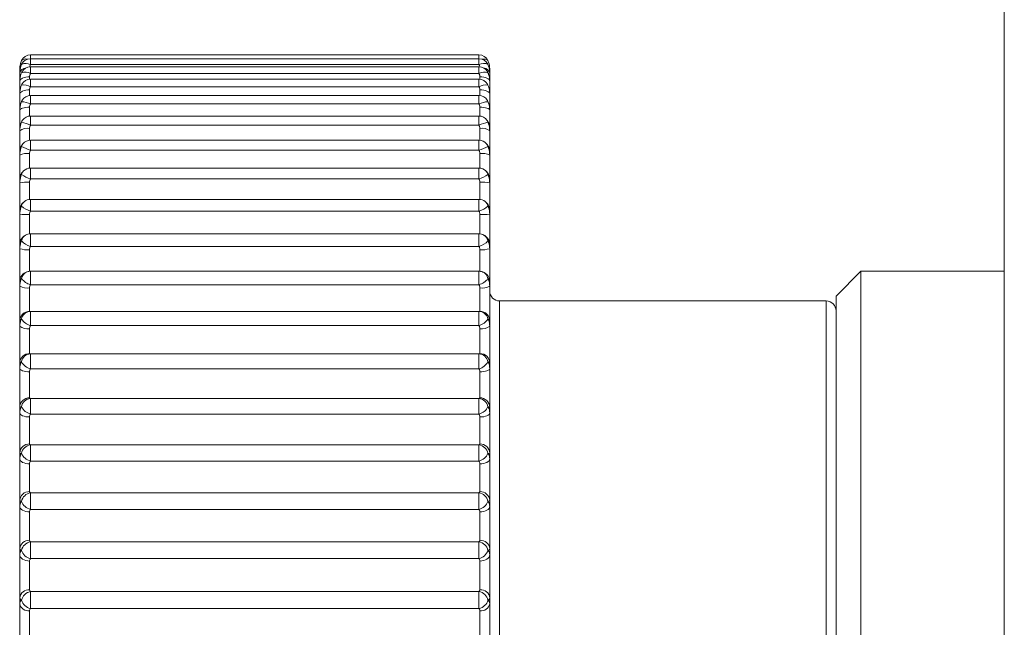
# Model space of a CAD drawing. Units: millimetres. Extents: x 73 to 7826, y 744 to 7899.
# Drawn here: x 3218 to 3238, y 3874 to 3886 of the extents above; entities that cross this region are included whole.
import ezdxf

# ---------------------------------------------------------------- set-up
doc = ezdxf.new("R2010")
doc.units = ezdxf.units.MM

msp = doc.modelspace()

# ---------------------------------------------------------------- linework, layer by layer
at = {"color": 7, "linetype": 'Continuous', "lineweight": 18}
for p, q in [((3238.393, 4369.416), (3238.393, 3845.565)), ((3227.775, 3885.591), (3218.711, 3885.591)), ((3227.775, 3885.513), (3218.711, 3885.513)), ((3218.493, 3885.306), (3218.493, 3885.31)), ((3218.493, 3885.237), (3218.493, 3885.306)), ((3218.493, 3885.223), (3218.493, 3885.237)), ((3218.529, 3885.395), (3218.532, 3885.401)), ((3218.529, 3885.23), (3218.535, 3885.242)), ((3227.775, 3885.393), (3218.711, 3885.393)), ((3227.775, 3885.348), (3218.711, 3885.348)), ((3227.957, 3885.23), (3227.951, 3885.242)), ((3227.954, 3885.401), (3227.957, 3885.395)), ((3227.993, 3885.31), (3227.993, 3885.306)), ((3227.993, 3885.306), (3227.993, 3885.237)), ((3227.993, 3885.237), (3227.993, 3885.223)), ((3218.493, 3885.078), (3218.493, 3885.223)), ((3218.493, 3885.054), (3218.493, 3885.079)), ((3218.493, 3884.837), (3218.493, 3885.054)), ((3227.775, 3885.213), (3218.711, 3885.213)), ((3227.775, 3885.099), (3218.711, 3885.099)), ((3227.993, 3885.223), (3227.993, 3885.074)), ((3227.993, 3885.079), (3227.993, 3885.054)), ((3227.993, 3885.054), (3227.993, 3884.837)), ((3218.493, 3884.802), (3218.493, 3884.837)), ((3218.529, 3884.979), (3218.538, 3885)), ((3227.775, 3884.947), (3218.711, 3884.947)), ((3227.948, 3885), (3227.957, 3884.979)), ((3227.993, 3884.837), (3227.993, 3884.802)), ((3218.493, 3884.512), (3218.493, 3884.802)), ((3227.775, 3884.767), (3218.711, 3884.767)), ((3227.993, 3884.802), (3227.993, 3884.512)), ((3218.493, 3884.468), (3218.493, 3884.512)), ((3218.493, 3884.108), (3218.493, 3884.468)), ((3227.775, 3884.598), (3218.711, 3884.598)), ((3227.993, 3884.512), (3227.993, 3884.468)), ((3227.993, 3884.468), (3227.993, 3884.109)), ((3227.775, 3884.355), (3218.711, 3884.355)), ((3218.493, 3884.054), (3218.493, 3884.108)), ((3218.493, 3883.626), (3218.493, 3884.054)), ((3227.775, 3884.169), (3218.711, 3884.169)), ((3227.993, 3884.108), (3227.993, 3884.054)), ((3227.993, 3884.054), (3227.993, 3883.626)), ((3227.775, 3883.866), (3218.711, 3883.866)), ((3227.775, 3883.663), (3218.711, 3883.663)), ((3218.493, 3883.564), (3218.493, 3883.626)), ((3218.493, 3883.071), (3218.493, 3883.564)), ((3227.993, 3883.626), (3227.993, 3883.564)), ((3227.993, 3883.564), (3227.993, 3883.07)), ((3227.775, 3883.303), (3218.711, 3883.303)), ((3218.493, 3883), (3218.493, 3883.071)), ((3227.775, 3883.082), (3218.711, 3883.082)), ((3227.993, 3883.071), (3227.993, 3883)), ((3218.493, 3882.447), (3218.493, 3883)), ((3227.993, 3883), (3227.993, 3882.447)), ((3227.775, 3882.67), (3218.711, 3882.67)), ((3218.493, 3882.368), (3218.493, 3882.447)), ((3227.993, 3882.447), (3227.993, 3882.368)), ((3218.493, 3881.758), (3218.493, 3882.368)), ((3227.775, 3882.433), (3218.711, 3882.433)), ((3227.993, 3882.368), (3227.993, 3881.759)), ((3227.775, 3881.973), (3218.711, 3881.973)), ((3218.493, 3881.672), (3218.493, 3881.758)), ((3218.493, 3881.01), (3218.493, 3881.672)), ((3227.775, 3881.719), (3218.711, 3881.719)), ((3227.993, 3881.758), (3227.993, 3881.672)), ((3227.993, 3881.672), (3227.993, 3881.01)), ((3227.775, 3881.216), (3218.711, 3881.216)), ((3235.493, 3881.215), (3234.993, 3880.715)), ((3238.393, 3881.215), (3235.493, 3881.215)), ((3235.493, 3881.215), (3235.493, 3866.244)), ((3218.493, 3880.917), (3218.493, 3881.01)), ((3218.493, 3880.208), (3218.493, 3880.917)), ((3218.693, 3880.879), (3218.693, 3880.406)), ((3227.775, 3880.945), (3218.711, 3880.945)), ((3227.793, 3880.406), (3227.793, 3880.879)), ((3227.993, 3881.01), (3227.993, 3880.917)), ((3227.993, 3880.917), (3227.993, 3880.208)), ((3234.993, 3866.715), (3234.993, 3880.715)), ((3234.793, 3880.615), (3228.193, 3880.615)), ((3227.775, 3880.405), (3218.711, 3880.405)), ((3218.493, 3880.109), (3218.493, 3880.208)), ((3218.493, 3879.357), (3218.493, 3880.109)), ((3227.775, 3880.118), (3218.711, 3880.118)), ((3227.993, 3880.208), (3227.993, 3880.109)), ((3227.993, 3880.109), (3227.993, 3879.357)), ((3218.693, 3880.054), (3218.693, 3879.553)), ((3227.793, 3879.553), (3227.793, 3880.054)), ((3218.711, 3879.244), (3218.711, 3879.545)), ((3218.711, 3879.545), (3227.775, 3879.545)), ((3227.775, 3879.545), (3227.775, 3879.244)), ((3218.493, 3879.253), (3218.493, 3879.357)), ((3227.993, 3879.357), (3227.993, 3879.253)), ((3218.493, 3878.465), (3218.493, 3879.253)), ((3218.693, 3879.182), (3218.693, 3878.657)), ((3227.775, 3879.244), (3218.711, 3879.244)), ((3227.793, 3878.657), (3227.793, 3879.182)), ((3227.993, 3879.253), (3227.993, 3878.465)), ((3218.493, 3878.356), (3218.493, 3878.465)), ((3218.711, 3878.328), (3218.711, 3878.643)), ((3218.711, 3878.643), (3227.775, 3878.643)), ((3227.775, 3878.643), (3227.775, 3878.328)), ((3227.993, 3878.465), (3227.993, 3878.356)), ((3218.493, 3877.538), (3218.493, 3878.356)), ((3218.693, 3878.27), (3218.693, 3877.724)), ((3227.775, 3878.328), (3218.711, 3878.328)), ((3227.793, 3877.724), (3227.793, 3878.27)), ((3227.993, 3878.356), (3227.993, 3877.538)), ((3218.711, 3877.379), (3218.711, 3877.705)), ((3218.711, 3877.705), (3227.775, 3877.705)), ((3227.775, 3877.705), (3227.775, 3877.379)), ((3218.493, 3877.425), (3218.493, 3877.538)), ((3227.993, 3877.538), (3227.993, 3877.425)), ((3218.493, 3876.582), (3218.493, 3877.425)), ((3218.693, 3877.323), (3218.693, 3876.761)), ((3227.775, 3877.379), (3218.711, 3877.379)), ((3227.793, 3876.761), (3227.793, 3877.323)), ((3227.993, 3877.425), (3227.993, 3876.582)), ((3218.711, 3876.402), (3218.711, 3876.736)), ((3218.711, 3876.736), (3227.775, 3876.736)), ((3227.775, 3876.736), (3227.775, 3876.402)), ((3218.493, 3876.467), (3218.493, 3876.582)), ((3227.993, 3876.582), (3227.993, 3876.467)), ((3218.493, 3875.605), (3218.493, 3876.467)), ((3218.693, 3876.351), (3218.693, 3875.776)), ((3227.775, 3876.402), (3218.711, 3876.402)), ((3227.793, 3875.776), (3227.793, 3876.351)), ((3227.993, 3876.467), (3227.993, 3875.605)), ((3218.711, 3875.406), (3218.711, 3875.746)), ((3218.711, 3875.746), (3227.775, 3875.746)), ((3227.775, 3875.746), (3227.775, 3875.406)), ((3218.493, 3875.488), (3218.493, 3875.605)), ((3218.493, 3874.615), (3218.493, 3875.488)), ((3227.993, 3875.605), (3227.993, 3875.488)), ((3227.993, 3875.488), (3227.993, 3874.615)), ((3218.693, 3875.358), (3218.693, 3874.776)), ((3227.775, 3875.406), (3218.711, 3875.406)), ((3227.793, 3874.776), (3227.793, 3875.358)), ((3218.711, 3874.74), (3227.775, 3874.74)), ((3218.711, 3874.397), (3218.711, 3874.74)), ((3227.775, 3874.74), (3227.775, 3874.397)), ((3218.493, 3874.496), (3218.493, 3874.615)), ((3218.493, 3873.617), (3218.493, 3874.496)), ((3227.993, 3874.615), (3227.993, 3874.496)), ((3227.993, 3874.496), (3227.993, 3873.617)), ((3218.693, 3874.353), (3218.693, 3873.767)), ((3227.775, 3874.397), (3218.711, 3874.397)), ((3227.793, 3873.767), (3227.793, 3874.353))]:
    msp.add_line(p, q, dxfattribs=at)
at = {"color": 8, "linetype": 'Continuous', "lineweight": 18}
for p, q in [((3218.711, 3885.513), (3218.711, 3885.591)), ((3218.711, 3885.393), (3218.711, 3885.513)), ((3227.775, 3885.591), (3227.775, 3885.513)), ((3227.775, 3885.393), (3227.775, 3885.513)), ((3218.711, 3885.213), (3218.711, 3885.348)), ((3227.775, 3885.213), (3227.775, 3885.348)), ((3218.693, 3885.15), (3218.693, 3885.098)), ((3218.711, 3884.947), (3218.711, 3885.099)), ((3227.775, 3885.099), (3227.775, 3884.947)), ((3227.793, 3885.098), (3227.793, 3885.15)), ((3218.693, 3884.882), (3218.693, 3884.767)), ((3227.793, 3884.767), (3227.793, 3884.882)), ((3218.711, 3884.598), (3218.711, 3884.767)), ((3227.775, 3884.767), (3227.775, 3884.598)), ((3218.693, 3884.532), (3218.693, 3884.355)), ((3227.793, 3884.355), (3227.793, 3884.532)), ((3218.711, 3884.169), (3218.711, 3884.355)), ((3227.775, 3884.355), (3227.775, 3884.169)), ((3218.693, 3884.102), (3218.693, 3883.865)), ((3227.793, 3883.865), (3227.793, 3884.102)), ((3218.711, 3883.663), (3218.711, 3883.866)), ((3227.775, 3883.866), (3227.775, 3883.663)), ((3218.693, 3883.594), (3218.693, 3883.302)), ((3227.793, 3883.302), (3227.793, 3883.594)), ((3218.711, 3883.082), (3218.711, 3883.303)), ((3227.775, 3883.303), (3227.775, 3883.082)), ((3218.693, 3883.014), (3218.693, 3882.669)), ((3227.793, 3882.669), (3227.793, 3883.014)), ((3218.711, 3882.433), (3218.711, 3882.67)), ((3227.775, 3882.67), (3227.775, 3882.433)), ((3218.693, 3882.365), (3218.693, 3881.972)), ((3227.793, 3881.972), (3227.793, 3882.365)), ((3218.711, 3881.719), (3218.711, 3881.973)), ((3227.775, 3881.973), (3227.775, 3881.719)), ((3218.693, 3881.651), (3218.693, 3881.215)), ((3227.793, 3881.215), (3227.793, 3881.651)), ((3218.711, 3880.945), (3218.711, 3881.216)), ((3227.775, 3881.216), (3227.775, 3880.945)), ((3228.193, 3880.615), (3228.193, 3872.006)), ((3234.793, 3872.006), (3234.793, 3880.615)), ((3218.711, 3880.118), (3218.711, 3880.405)), ((3227.775, 3880.405), (3227.775, 3880.118)), ((3227.792, 3880.405), (3227.793, 3880.406))]:
    msp.add_line(p, q, dxfattribs=at)
at = {"color": 8, "linetype": 'Continuous', "lineweight": 18, "flags": 128}
for points in [[(3227.957, 3885.474), (3227.948, 3885.486), (3227.933, 3885.496), (3227.915, 3885.503), (3227.892, 3885.506), (3227.866, 3885.506), (3227.837, 3885.503), (3227.837, 3885.503)], [(3227.937, 3884.273), (3227.948, 3884.255), (3227.957, 3884.23)]]:
    msp.add_lwpolyline(points, dxfattribs=at)
at = {"color": 7, "linetype": 'Continuous', "lineweight": 18, "flags": 128}
for points in [[(3218.693, 3885.15), (3218.654, 3885.148), (3218.616, 3885.143), (3218.582, 3885.134), (3218.552, 3885.122), (3218.527, 3885.108), (3218.508, 3885.091), (3218.497, 3885.073), (3218.493, 3885.054)], [(3227.993, 3885.054), (3227.989, 3885.073), (3227.978, 3885.091), (3227.959, 3885.108), (3227.934, 3885.122), (3227.904, 3885.134), (3227.87, 3885.143), (3227.832, 3885.148), (3227.793, 3885.15)], [(3218.693, 3884.882), (3218.654, 3884.881), (3218.616, 3884.876), (3218.582, 3884.869), (3218.552, 3884.859), (3218.527, 3884.847), (3218.508, 3884.833), (3218.497, 3884.818), (3218.493, 3884.802)], [(3227.993, 3884.802), (3227.989, 3884.818), (3227.978, 3884.833), (3227.959, 3884.847), (3227.934, 3884.859), (3227.904, 3884.869), (3227.87, 3884.876), (3227.832, 3884.881), (3227.793, 3884.882)], [(3218.529, 3884.645), (3218.539, 3884.668), (3218.543, 3884.676)], [(3227.943, 3884.676), (3227.948, 3884.668), (3227.957, 3884.645)], [(3218.693, 3884.532), (3218.654, 3884.531), (3218.616, 3884.527), (3218.582, 3884.521), (3218.552, 3884.513), (3218.527, 3884.504), (3218.508, 3884.493), (3218.497, 3884.481), (3218.493, 3884.468)], [(3227.993, 3884.468), (3227.989, 3884.481), (3227.978, 3884.493), (3227.959, 3884.504), (3227.934, 3884.513), (3227.904, 3884.521), (3227.87, 3884.527), (3227.832, 3884.531), (3227.793, 3884.532)], [(3218.529, 3884.23), (3218.539, 3884.255), (3218.549, 3884.273)], [(3218.693, 3879.182), (3218.654, 3879.184), (3218.616, 3879.188), (3218.582, 3879.194), (3218.552, 3879.203), (3218.527, 3879.214), (3218.508, 3879.226), (3218.497, 3879.239), (3218.493, 3879.253)], [(3227.993, 3879.253), (3227.989, 3879.239), (3227.978, 3879.226), (3227.959, 3879.214), (3227.934, 3879.203), (3227.904, 3879.194), (3227.87, 3879.188), (3227.832, 3879.184), (3227.793, 3879.182)], [(3218.693, 3878.27), (3218.654, 3878.271), (3218.616, 3878.276), (3218.582, 3878.284), (3218.552, 3878.295), (3218.527, 3878.308), (3218.508, 3878.323), (3218.497, 3878.34), (3218.493, 3878.356)], [(3227.993, 3878.356), (3227.989, 3878.34), (3227.978, 3878.323), (3227.959, 3878.308), (3227.934, 3878.295), (3227.904, 3878.284), (3227.87, 3878.276), (3227.832, 3878.271), (3227.793, 3878.27)], [(3218.693, 3877.323), (3218.654, 3877.325), (3218.616, 3877.331), (3218.582, 3877.341), (3218.552, 3877.353), (3218.527, 3877.369), (3218.508, 3877.386), (3218.497, 3877.405), (3218.493, 3877.425)], [(3227.993, 3877.425), (3227.989, 3877.405), (3227.978, 3877.386), (3227.959, 3877.369), (3227.934, 3877.353), (3227.904, 3877.341), (3227.87, 3877.331), (3227.832, 3877.325), (3227.793, 3877.323)], [(3218.693, 3876.351), (3218.654, 3876.353), (3218.616, 3876.359), (3218.582, 3876.37), (3218.552, 3876.385), (3218.527, 3876.402), (3218.508, 3876.422), (3218.497, 3876.444), (3218.493, 3876.467)], [(3227.993, 3876.467), (3227.989, 3876.444), (3227.978, 3876.422), (3227.959, 3876.402), (3227.934, 3876.385), (3227.904, 3876.37), (3227.87, 3876.359), (3227.832, 3876.353), (3227.793, 3876.351)], [(3218.693, 3875.358), (3218.654, 3875.361), (3218.616, 3875.368), (3218.582, 3875.38), (3218.552, 3875.396), (3218.527, 3875.416), (3218.508, 3875.438), (3218.497, 3875.463), (3218.493, 3875.488)], [(3227.993, 3875.488), (3227.989, 3875.463), (3227.978, 3875.438), (3227.959, 3875.416), (3227.934, 3875.396), (3227.904, 3875.38), (3227.87, 3875.368), (3227.832, 3875.361), (3227.793, 3875.358)]]:
    msp.add_lwpolyline(points, dxfattribs=at)
at = {"color": 8, "linetype": 'Continuous', "lineweight": 18}
for centre, radius, start, end in [((3218.611, 3885.397), 0.112, 70.124, 136.693), ((3218.583, 3885.303), 0.0902, 141.7381, 178.4036), ((3218.624, 3885.19), 0.135, 93.0322, 165.8877), ((3227.862, 3885.19), 0.135, 14.1234, 86.9568), ((3227.903, 3885.303), 0.09, 1.5363, 40.1138), ((3218.665, 3883.705), 0.139, 139.9218, 166.9481), ((3227.82, 3883.705), 0.14, 13.1216, 39.9615), ((3218.678, 3883.137), 0.153, 134.8819, 167.6631), ((3227.808, 3883.137), 0.153, 12.3369, 45.1181), ((3218.69, 3882.499), 0.164, 128.3882, 168.3189), ((3227.796, 3882.499), 0.164, 11.6811, 51.6118), ((3218.699, 3881.797), 0.173, 120.2073, 168.9426), ((3227.786, 3881.797), 0.174, 11.1484, 59.7018), ((3218.693, 3881.01), 0.2, 105.5966, 179.9967), ((3218.707, 3881.034), 0.181, 110.4259, 169.3993), ((3227.779, 3881.034), 0.181, 10.6007, 69.5741), ((3227.793, 3881.01), 0.2, 359.9968, 72.8858), ((3218.713, 3880.219), 0.186, 98.938, 170.0704), ((3227.773, 3880.219), 0.186, 9.9263, 81.0543)]:
    msp.add_arc(centre, radius, start, end, dxfattribs=at)
at = {"color": 7, "linetype": 'Continuous', "lineweight": 18}
for centre, radius, start, end in [((3218.711, 3885.391), 0.2, 90, 154.9574), ((3218.711, 3885.313), 0.2, 90, 153.6008), ((3227.775, 3885.391), 0.2, 25.0426, 90), ((3227.775, 3885.313), 0.2, 26.3992, 90), ((3218.618, 3885.239), 0.18, 58.9258, 119.7224), ((3218.602, 3885.023), 0.219, 60.0062, 109.285), ((3218.711, 3885.148), 0.2, 90, 151.9128), ((3227.868, 3885.239), 0.18, 60.2806, 121.0712), ((3227.775, 3885.148), 0.2, 28.0872, 90), ((3227.884, 3885.023), 0.219, 70.7193, 119.9894), ((3218.711, 3884.899), 0.2, 90, 149.8158), ((3227.775, 3884.899), 0.2, 30.1842, 90), ((3218.572, 3884.687), 0.295, 61.8088, 98.3392), ((3227.914, 3884.687), 0.295, 81.6666, 118.1855), ((3218.506, 3884.174), 0.471, 64.2221, 87.2067), ((3218.711, 3884.567), 0.2, 90, 147.2043), ((3227.775, 3884.567), 0.2, 32.7957, 90), ((3227.98, 3884.174), 0.471, 92.8003, 115.7708), ((3218.711, 3884.155), 0.2, 90, 143.9359), ((3227.775, 3884.155), 0.2, 36.0641, 90), ((3218.646, 3883.856), 0.25, 79.1458, 127.6092), ((3218.268, 3883.14), 1.121, 66.7136, 76.5235), ((3228.219, 3883.138), 1.123, 103.4844, 113.2784), ((3227.84, 3883.856), 0.251, 52.399, 100.846), ((3218.711, 3883.666), 0.2, 90, 139.8201), ((3227.775, 3883.666), 0.2, 40.1799, 90), ((3220.465, 3888.22), 4.883, 246.6522, 248.9572), ((3226.035, 3888.186), 4.847, 291.0341, 293.3564), ((3218.644, 3883.246), 0.352, 82.0161, 115.4018), ((3227.842, 3883.246), 0.352, 64.6043, 97.9778), ((3218.711, 3883.103), 0.2, 90, 134.6091), ((3227.775, 3883.103), 0.2, 45.3909, 90), ((3219.008, 3883.932), 0.9, 237.9037, 250.7752), ((3227.479, 3883.931), 0.899, 289.2161, 302.1049), ((3218.643, 3882.268), 0.748, 86.1669, 101.5735), ((3227.843, 3882.268), 0.748, 78.4295, 93.8301), ((3218.711, 3882.47), 0.2, 90, 128.0043), ((3227.775, 3882.47), 0.2, 51.9957, 90), ((3218.877, 3882.95), 0.543, 230.2121, 252.2334), ((3227.609, 3882.95), 0.543, 287.7581, 309.7964), ((3218.644, 3885.158), 2.793, 266.9065, 271.0106), ((3227.842, 3885.159), 2.794, 268.9902, 273.0927), ((3218.711, 3881.773), 0.2, 90, 119.7084), ((3227.775, 3881.773), 0.2, 60.2916, 90), ((3218.644, 3882.149), 0.5, 252.4582, 275.6661), ((3218.83, 3882.117), 0.416, 223.5932, 253.3239), ((3227.656, 3882.117), 0.416, 286.6678, 316.4151), ((3227.842, 3882.149), 0.5, 264.3384, 287.5374), ((3218.808, 3881.285), 0.354, 217.9542, 254.0784), ((3218.711, 3881.016), 0.2, 90, 109.5721), ((3227.775, 3881.016), 0.2, 70.4279, 90), ((3227.678, 3881.285), 0.354, 285.9136, 322.0538), ((3218.645, 3881.172), 0.296, 239.1916, 279.3764), ((3227.841, 3881.172), 0.296, 260.6308, 300.8013), ((3228.193, 3880.815), 0.2, 180, 270), ((3234.793, 3880.415), 0.2, 360, 90), ((3218.692, 3880.207), 0.199, 89.8026, 179.8119), ((3218.711, 3880.205), 0.2, 90, 97.8491), ((3227.775, 3880.205), 0.2, 82.1509, 90), ((3227.794, 3880.207), 0.199, 0.1966, 90.1889), ((3218.647, 3880.278), 0.229, 227.8025, 281.6916), ((3218.795, 3880.424), 0.317, 213.1074, 254.6728), ((3227.691, 3880.424), 0.317, 285.3197, 326.9001), ((3227.839, 3880.278), 0.229, 258.3172, 312.1887), ((3218.691, 3879.355), 0.198, 89.4088, 179.4095), ((3218.719, 3879.353), 0.193, 92.3947, 170.2094), ((3227.767, 3879.353), 0.193, 9.7867, 87.6092), ((3227.795, 3879.355), 0.198, 0.5989, 90.5827), ((3218.787, 3879.529), 0.295, 209.0494, 255.0695), ((3227.699, 3879.529), 0.295, 284.9233, 330.9578), ((3218.689, 3878.461), 0.196, 88.8241, 178.7615), ((3218.727, 3878.443), 0.201, 94.4663, 169.9352), ((3218.781, 3878.599), 0.279, 205.5744, 255.4807), ((3227.759, 3878.443), 0.201, 10.0607, 85.5379), ((3227.705, 3878.599), 0.279, 284.5125, 334.4324), ((3227.797, 3878.461), 0.196, 1.247, 91.1673), ((3218.686, 3877.531), 0.193, 87.9874, 177.8836), ((3218.734, 3877.497), 0.208, 96.3378, 169.4092), ((3227.752, 3877.497), 0.208, 10.5864, 83.6666), ((3227.8, 3877.531), 0.193, 2.125, 92.004), ((3218.776, 3877.638), 0.268, 202.5908, 255.9166), ((3227.71, 3877.638), 0.267, 284.0769, 337.4157), ((3218.683, 3876.571), 0.19, 86.9994, 176.6923), ((3218.741, 3876.522), 0.216, 97.9692, 168.6787), ((3227.745, 3876.522), 0.216, 11.3166, 82.0354), ((3227.803, 3876.571), 0.19, 3.3164, 92.9919), ((3218.772, 3876.653), 0.258, 200.0525, 256.4176), ((3227.714, 3876.653), 0.258, 283.5762, 339.9537), ((3218.679, 3875.59), 0.187, 85.8524, 175.1502), ((3218.747, 3875.525), 0.223, 99.3714, 167.732), ((3227.739, 3875.525), 0.223, 12.2631, 80.6335), ((3227.807, 3875.59), 0.187, 4.8587, 94.1387), ((3218.767, 3875.65), 0.25, 197.8856, 257.0162), ((3227.719, 3875.65), 0.25, 282.9779, 342.1203), ((3218.676, 3874.593), 0.184, 84.5289, 173.2184), ((3218.753, 3874.514), 0.23, 100.5703, 166.5527), ((3227.733, 3874.514), 0.23, 13.4422, 79.4348), ((3227.811, 3874.593), 0.184, 6.7906, 95.4621), ((3218.668, 3874.53), 0.179, 191.1584, 277.9199), ((3218.763, 3874.634), 0.243, 196.0028, 257.768), ((3227.724, 3874.634), 0.243, 282.2264, 344.0028), ((3227.818, 3874.53), 0.179, 262.0894, 348.8323)]:
    msp.add_arc(centre, radius, start, end, dxfattribs=at)
for points, knots in [([(3218.493, 3885.306), (3218.497, 3885.353), (3218.502, 3885.41), (3218.525, 3885.464), (3218.529, 3885.474)], [0, 0, 0, 0, 0.816203, 1, 1, 1, 1]), ([(3218.529, 3885.474), (3218.524, 3885.463), (3218.504, 3885.415), (3218.494, 3885.358), (3218.493, 3885.315), (3218.493, 3885.31)], [0, 0, 0, 0, 0.217365, 0.906308, 1, 1, 1, 1]), ([(3227.957, 3885.474), (3227.961, 3885.464), (3227.984, 3885.41), (3227.989, 3885.353), (3227.993, 3885.306)], [0, 0, 0, 0, 0.183846, 1, 1, 1, 1]), ([(3227.993, 3885.31), (3227.989, 3885.356), (3227.984, 3885.412), (3227.961, 3885.464), (3227.957, 3885.474)], [0, 0, 0, 0, 0.816235, 1, 1, 1, 1]), ([(3218.493, 3885.223), (3218.497, 3885.271), (3218.502, 3885.33), (3218.525, 3885.385), (3218.529, 3885.395)], [0, 0, 0, 0, 0.816449, 1, 1, 1, 1]), ([(3218.529, 3885.395), (3218.524, 3885.384), (3218.504, 3885.338), (3218.494, 3885.283), (3218.493, 3885.242), (3218.493, 3885.237)], [0, 0, 0, 0, 0.217592, 0.906232, 1, 1, 1, 1]), ([(3227.957, 3885.395), (3227.961, 3885.385), (3227.984, 3885.33), (3227.989, 3885.271), (3227.993, 3885.223)], [0, 0, 0, 0, 0.1836, 1, 1, 1, 1]), ([(3227.993, 3885.237), (3227.989, 3885.281), (3227.984, 3885.335), (3227.961, 3885.386), (3227.957, 3885.395)], [0, 0, 0, 0, 0.816354, 1, 1, 1, 1]), ([(3218.493, 3885.054), (3218.497, 3885.104), (3218.502, 3885.164), (3218.525, 3885.219), (3218.529, 3885.23)], [0, 0, 0, 0, 0.816174, 1, 1, 1, 1]), ([(3218.529, 3885.23), (3218.525, 3885.221), (3218.502, 3885.172), (3218.497, 3885.121), (3218.493, 3885.079)], [0, 0, 0, 0, 0.183816, 1, 1, 1, 1]), ([(3218.711, 3885.213), (3218.709, 3885.209), (3218.7, 3885.193), (3218.694, 3885.172), (3218.693, 3885.154), (3218.693, 3885.15)], [0, 0, 0, 0, 0.183145, 0.790549, 1, 1, 1, 1]), ([(3227.793, 3885.15), (3227.793, 3885.152), (3227.793, 3885.168), (3227.788, 3885.19), (3227.777, 3885.208), (3227.775, 3885.213)], [0, 0, 0, 0, 0.095811, 0.782386, 1, 1, 1, 1]), ([(3227.957, 3885.23), (3227.962, 3885.217), (3227.982, 3885.167), (3227.992, 3885.106), (3227.993, 3885.06), (3227.993, 3885.054)], [0, 0, 0, 0, 0.2176851, 0.9063319, 1, 1, 1, 1]), ([(3227.993, 3885.079), (3227.989, 3885.121), (3227.984, 3885.172), (3227.961, 3885.221), (3227.957, 3885.23)], [0, 0, 0, 0, 0.8161349, 1, 1, 1, 1]), ([(3218.493, 3884.802), (3218.497, 3884.852), (3218.502, 3884.913), (3218.525, 3884.969), (3218.529, 3884.979)], [0, 0, 0, 0, 0.816183, 1, 1, 1, 1]), ([(3218.529, 3884.979), (3218.524, 3884.969), (3218.504, 3884.927), (3218.494, 3884.878), (3218.493, 3884.841), (3218.493, 3884.837)], [0, 0, 0, 0, 0.217454, 0.906303, 1, 1, 1, 1]), ([(3218.711, 3884.947), (3218.709, 3884.943), (3218.7, 3884.927), (3218.694, 3884.905), (3218.693, 3884.887), (3218.693, 3884.882)], [0, 0, 0, 0, 0.183289, 0.790551, 1, 1, 1, 1]), ([(3227.793, 3884.882), (3227.792, 3884.896), (3227.79, 3884.914), (3227.782, 3884.935), (3227.777, 3884.943), (3227.775, 3884.947)], [0, 0, 0, 0, 0.606854, 0.816587, 1, 1, 1, 1]), ([(3227.957, 3884.979), (3227.961, 3884.969), (3227.984, 3884.913), (3227.989, 3884.852), (3227.993, 3884.802)], [0, 0, 0, 0, 0.183866, 1, 1, 1, 1]), ([(3227.993, 3884.837), (3227.989, 3884.876), (3227.984, 3884.924), (3227.961, 3884.97), (3227.957, 3884.979)], [0, 0, 0, 0, 0.81604, 1, 1, 1, 1]), ([(3218.493, 3884.468), (3218.497, 3884.518), (3218.502, 3884.579), (3218.525, 3884.635), (3218.529, 3884.645)], [0, 0, 0, 0, 0.816294, 1, 1, 1, 1]), ([(3218.529, 3884.645), (3218.524, 3884.635), (3218.504, 3884.596), (3218.494, 3884.55), (3218.493, 3884.516), (3218.493, 3884.512)], [0, 0, 0, 0, 0.217591, 0.906216, 1, 1, 1, 1]), ([(3227.957, 3884.645), (3227.961, 3884.635), (3227.984, 3884.579), (3227.989, 3884.518), (3227.993, 3884.468)], [0, 0, 0, 0, 0.183755, 1, 1, 1, 1]), ([(3227.993, 3884.512), (3227.989, 3884.548), (3227.984, 3884.593), (3227.961, 3884.637), (3227.957, 3884.645)], [0, 0, 0, 0, 0.8161747, 1, 1, 1, 1]), ([(3218.711, 3884.598), (3218.709, 3884.595), (3218.7, 3884.578), (3218.694, 3884.555), (3218.693, 3884.537), (3218.693, 3884.532)], [0, 0, 0, 0, 0.183584, 0.790159, 1, 1, 1, 1]), ([(3227.793, 3884.532), (3227.792, 3884.546), (3227.79, 3884.565), (3227.782, 3884.587), (3227.777, 3884.595), (3227.775, 3884.598)], [0, 0, 0, 0, 0.606544, 0.816291, 1, 1, 1, 1]), ([(3218.549, 3884.273), (3218.529, 3884.24), (3218.496, 3884.189), (3218.497, 3884.129), (3218.498, 3884.108)], [0, 0, 0, 0, 0.647224, 1, 1, 1, 1]), ([(3227.99, 3884.108), (3227.989, 3884.127), (3227.989, 3884.178), (3227.968, 3884.236), (3227.939, 3884.266), (3227.933, 3884.272)], [0, 0, 0, 0, 0.31755, 0.864274, 1, 1, 1, 1]), ([(3218.493, 3884.054), (3218.497, 3884.104), (3218.502, 3884.164), (3218.525, 3884.22), (3218.529, 3884.23)], [0, 0, 0, 0, 0.816451, 1, 1, 1, 1]), ([(3218.529, 3884.23), (3218.524, 3884.221), (3218.504, 3884.184), (3218.494, 3884.142), (3218.493, 3884.111), (3218.493, 3884.108)], [0, 0, 0, 0, 0.217409, 0.906229, 1, 1, 1, 1]), ([(3218.711, 3884.169), (3218.709, 3884.165), (3218.7, 3884.149), (3218.694, 3884.126), (3218.693, 3884.107), (3218.693, 3884.102)], [0, 0, 0, 0, 0.18341, 0.789971, 1, 1, 1, 1]), ([(3227.793, 3884.102), (3227.792, 3884.116), (3227.79, 3884.135), (3227.782, 3884.157), (3227.777, 3884.165), (3227.775, 3884.169)], [0, 0, 0, 0, 0.606202, 0.816461, 1, 1, 1, 1]), ([(3227.957, 3884.23), (3227.961, 3884.22), (3227.984, 3884.164), (3227.989, 3884.104), (3227.993, 3884.054)], [0, 0, 0, 0, 0.183598, 1, 1, 1, 1]), ([(3227.993, 3884.108), (3227.989, 3884.141), (3227.984, 3884.182), (3227.961, 3884.222), (3227.957, 3884.23)], [0, 0, 0, 0, 0.816275, 1, 1, 1, 1]), ([(3218.493, 3883.564), (3218.497, 3883.613), (3218.502, 3883.673), (3218.525, 3883.727), (3218.529, 3883.737)], [0, 0, 0, 0, 0.81605, 1, 1, 1, 1]), ([(3218.529, 3883.737), (3218.524, 3883.729), (3218.504, 3883.695), (3218.494, 3883.657), (3218.493, 3883.629), (3218.493, 3883.626)], [0, 0, 0, 0, 0.217513, 0.906367, 1, 1, 1, 1]), ([(3218.558, 3883.795), (3218.538, 3883.767), (3218.502, 3883.717), (3218.497, 3883.654), (3218.494, 3883.626)], [0, 0, 0, 0, 0.563308, 1, 1, 1, 1]), ([(3218.711, 3883.663), (3218.709, 3883.659), (3218.7, 3883.642), (3218.694, 3883.619), (3218.693, 3883.599), (3218.693, 3883.594)], [0, 0, 0, 0, 0.183645, 0.789823, 1, 1, 1, 1]), ([(3227.793, 3883.594), (3227.792, 3883.609), (3227.79, 3883.628), (3227.782, 3883.651), (3227.777, 3883.659), (3227.775, 3883.663)], [0, 0, 0, 0, 0.606331, 0.816227, 1, 1, 1, 1]), ([(3227.988, 3883.626), (3227.988, 3883.647), (3227.988, 3883.696), (3227.962, 3883.754), (3227.934, 3883.783), (3227.925, 3883.793)], [0, 0, 0, 0, 0.33718, 0.768666, 1, 1, 1, 1]), ([(3227.957, 3883.737), (3227.961, 3883.727), (3227.984, 3883.673), (3227.989, 3883.613), (3227.993, 3883.564)], [0, 0, 0, 0, 0.183999, 1, 1, 1, 1]), ([(3227.993, 3883.626), (3227.989, 3883.656), (3227.984, 3883.693), (3227.961, 3883.73), (3227.957, 3883.737)], [0, 0, 0, 0, 0.816206, 1, 1, 1, 1]), ([(3218.57, 3883.245), (3218.553, 3883.224), (3218.519, 3883.185), (3218.493, 3883.121), (3218.496, 3883.083), (3218.497, 3883.072)], [0, 0, 0, 0, 0.444492, 0.841945, 1, 1, 1, 1]), ([(3227.988, 3883.074), (3227.989, 3883.087), (3227.992, 3883.124), (3227.967, 3883.178), (3227.942, 3883.222), (3227.918, 3883.24), (3227.913, 3883.244)], [0, 0, 0, 0, 0.201152, 0.5270446, 0.8988721, 1, 1, 1, 1]), ([(3218.493, 3883), (3218.497, 3883.049), (3218.502, 3883.107), (3218.525, 3883.16), (3218.529, 3883.17)], [0, 0, 0, 0, 0.8163026, 1, 1, 1, 1]), ([(3218.529, 3883.17), (3218.524, 3883.162), (3218.504, 3883.132), (3218.494, 3883.098), (3218.493, 3883.074), (3218.493, 3883.071)], [0, 0, 0, 0, 0.217439, 0.906255, 1, 1, 1, 1]), ([(3218.711, 3883.082), (3218.709, 3883.078), (3218.7, 3883.062), (3218.694, 3883.038), (3218.693, 3883.019), (3218.693, 3883.014)], [0, 0, 0, 0, 0.182788, 0.789739, 1, 1, 1, 1]), ([(3227.793, 3883.014), (3227.792, 3883.029), (3227.79, 3883.048), (3227.782, 3883.07), (3227.777, 3883.078), (3227.775, 3883.082)], [0, 0, 0, 0, 0.606906, 0.817083, 1, 1, 1, 1]), ([(3227.957, 3883.17), (3227.961, 3883.16), (3227.984, 3883.107), (3227.989, 3883.049), (3227.993, 3883)], [0, 0, 0, 0, 0.183746, 1, 1, 1, 1]), ([(3227.993, 3883.071), (3227.989, 3883.098), (3227.984, 3883.13), (3227.961, 3883.164), (3227.957, 3883.17)], [0, 0, 0, 0, 0.816216, 1, 1, 1, 1]), ([(3218.493, 3882.368), (3218.497, 3882.415), (3218.502, 3882.472), (3218.525, 3882.523), (3218.529, 3882.533)], [0, 0, 0, 0, 0.816417, 1, 1, 1, 1]), ([(3218.529, 3882.533), (3218.524, 3882.526), (3218.504, 3882.5), (3218.494, 3882.47), (3218.493, 3882.45), (3218.493, 3882.447)], [0, 0, 0, 0, 0.217484, 0.906164, 1, 1, 1, 1]), ([(3218.588, 3882.627), (3218.568, 3882.61), (3218.533, 3882.579), (3218.498, 3882.512), (3218.496, 3882.468), (3218.494, 3882.447)], [0, 0, 0, 0, 0.413855, 0.731283, 1, 1, 1, 1]), ([(3227.992, 3882.448), (3227.993, 3882.449), (3227.996, 3882.47), (3227.985, 3882.51), (3227.963, 3882.56), (3227.932, 3882.599), (3227.908, 3882.618), (3227.897, 3882.627)], [0, 0, 0, 0, 0.016092, 0.278558, 0.520432, 0.776515, 1, 1, 1, 1]), ([(3227.957, 3882.533), (3227.961, 3882.523), (3227.984, 3882.472), (3227.989, 3882.415), (3227.993, 3882.368)], [0, 0, 0, 0, 0.183632, 1, 1, 1, 1]), ([(3227.993, 3882.447), (3227.989, 3882.47), (3227.984, 3882.498), (3227.961, 3882.527), (3227.957, 3882.533)], [0, 0, 0, 0, 0.816191, 1, 1, 1, 1]), ([(3218.495, 3882.334), (3218.494, 3882.33), (3218.492, 3882.323), (3218.494, 3882.316), (3218.495, 3882.312)], [0, 0, 0, 0, 0.499031, 1, 1, 1, 1]), ([(3218.711, 3882.433), (3218.709, 3882.429), (3218.7, 3882.413), (3218.694, 3882.389), (3218.693, 3882.37), (3218.693, 3882.365)], [0, 0, 0, 0, 0.18294, 0.78984, 1, 1, 1, 1]), ([(3227.793, 3882.365), (3227.792, 3882.379), (3227.79, 3882.399), (3227.782, 3882.421), (3227.777, 3882.429), (3227.775, 3882.433)], [0, 0, 0, 0, 0.606741, 0.816931, 1, 1, 1, 1]), ([(3218.612, 3881.946), (3218.597, 3881.937), (3218.571, 3881.921), (3218.531, 3881.881), (3218.504, 3881.831), (3218.491, 3881.788), (3218.494, 3881.763), (3218.495, 3881.759)], [0, 0, 0, 0, 0.295786, 0.499946, 0.713474, 0.951657, 1, 1, 1, 1]), ([(3227.992, 3881.762), (3227.992, 3881.765), (3227.995, 3881.785), (3227.984, 3881.821), (3227.966, 3881.863), (3227.941, 3881.895), (3227.916, 3881.919), (3227.895, 3881.935), (3227.878, 3881.943), (3227.871, 3881.946)], [0, 0, 0, 0, 0.029322, 0.236408, 0.413777, 0.571871, 0.716621, 0.885993, 1, 1, 1, 1]), ([(3218.493, 3881.672), (3218.497, 3881.717), (3218.502, 3881.773), (3218.525, 3881.821), (3218.529, 3881.83)], [0, 0, 0, 0, 0.8163532, 1, 1, 1, 1]), ([(3218.529, 3881.83), (3218.524, 3881.825), (3218.504, 3881.802), (3218.494, 3881.777), (3218.493, 3881.76), (3218.493, 3881.758)], [0, 0, 0, 0, 0.21758, 0.90623, 1, 1, 1, 1]), ([(3218.711, 3881.719), (3218.709, 3881.715), (3218.7, 3881.699), (3218.694, 3881.676), (3218.693, 3881.656), (3218.693, 3881.651)], [0, 0, 0, 0, 0.18333, 0.790129, 1, 1, 1, 1]), ([(3227.793, 3881.651), (3227.792, 3881.666), (3227.79, 3881.685), (3227.782, 3881.707), (3227.777, 3881.715), (3227.775, 3881.719)], [0, 0, 0, 0, 0.606624, 0.816544, 1, 1, 1, 1]), ([(3227.957, 3881.83), (3227.961, 3881.821), (3227.984, 3881.773), (3227.989, 3881.717), (3227.993, 3881.672)], [0, 0, 0, 0, 0.183696, 1, 1, 1, 1]), ([(3227.993, 3881.758), (3227.989, 3881.777), (3227.984, 3881.8), (3227.961, 3881.826), (3227.957, 3881.83)], [0, 0, 0, 0, 0.816159, 1, 1, 1, 1]), ([(3218.493, 3880.917), (3218.497, 3880.96), (3218.502, 3881.013), (3218.525, 3881.059), (3218.529, 3881.068)], [0, 0, 0, 0, 0.81618, 1, 1, 1, 1]), ([(3218.529, 3881.068), (3218.524, 3881.063), (3218.504, 3881.044), (3218.494, 3881.025), (3218.493, 3881.012), (3218.493, 3881.01)], [0, 0, 0, 0, 0.2175191, 0.9062055, 1, 1, 1, 1]), ([(3218.644, 3881.204), (3218.639, 3881.202), (3218.633, 3881.2), (3218.634, 3881.201), (3218.634, 3881.201)], [0, 0, 0, 0, 0.786386, 1, 1, 1, 1]), ([(3227.852, 3881.2), (3227.852, 3881.201), (3227.852, 3881.201), (3227.848, 3881.202), (3227.843, 3881.204), (3227.841, 3881.204)], [0, 0, 0, 0, 0.266636, 0.824334, 1, 1, 1, 1]), ([(3227.957, 3881.068), (3227.961, 3881.059), (3227.984, 3881.013), (3227.989, 3880.96), (3227.993, 3880.917)], [0, 0, 0, 0, 0.1838693, 1, 1, 1, 1]), ([(3227.993, 3881.01), (3227.989, 3881.025), (3227.984, 3881.043), (3227.961, 3881.064), (3227.957, 3881.068)], [0, 0, 0, 0, 0.816188, 1, 1, 1, 1]), ([(3218.711, 3880.945), (3218.709, 3880.941), (3218.7, 3880.926), (3218.694, 3880.903), (3218.693, 3880.884), (3218.693, 3880.879)], [0, 0, 0, 0, 0.183364, 0.790436, 1, 1, 1, 1]), ([(3227.793, 3880.879), (3227.792, 3880.894), (3227.79, 3880.913), (3227.782, 3880.934), (3227.777, 3880.941), (3227.775, 3880.945)], [0, 0, 0, 0, 0.606222, 0.816509, 1, 1, 1, 1]), ([(3218.493, 3880.109), (3218.497, 3880.15), (3218.502, 3880.2), (3218.525, 3880.243), (3218.529, 3880.251)], [0, 0, 0, 0, 0.816306, 1, 1, 1, 1]), ([(3218.529, 3880.251), (3218.524, 3880.247), (3218.504, 3880.233), (3218.494, 3880.218), (3218.493, 3880.209), (3218.493, 3880.208)], [0, 0, 0, 0, 0.21754, 0.906223, 1, 1, 1, 1]), ([(3218.711, 3880.118), (3218.709, 3880.115), (3218.7, 3880.1), (3218.694, 3880.078), (3218.693, 3880.059), (3218.693, 3880.054)], [0, 0, 0, 0, 0.183609, 0.790109, 1, 1, 1, 1]), ([(3227.793, 3880.054), (3227.792, 3880.068), (3227.79, 3880.087), (3227.782, 3880.107), (3227.777, 3880.115), (3227.775, 3880.118)], [0, 0, 0, 0, 0.60664, 0.816269, 1, 1, 1, 1]), ([(3227.957, 3880.251), (3227.961, 3880.243), (3227.984, 3880.2), (3227.989, 3880.15), (3227.993, 3880.109)], [0, 0, 0, 0, 0.183743, 1, 1, 1, 1]), ([(3227.993, 3880.208), (3227.989, 3880.218), (3227.984, 3880.232), (3227.961, 3880.248), (3227.957, 3880.251)], [0, 0, 0, 0, 0.81617, 1, 1, 1, 1]), ([(3218.693, 3879.553), (3218.693, 3879.553), (3218.693, 3879.549), (3218.698, 3879.546), (3218.709, 3879.545), (3218.711, 3879.545)], [0, 0, 0, 0, 0.095975, 0.782656, 1, 1, 1, 1]), ([(3227.775, 3879.545), (3227.777, 3879.545), (3227.786, 3879.546), (3227.792, 3879.549), (3227.793, 3879.552), (3227.793, 3879.553)], [0, 0, 0, 0, 0.183316, 0.790282, 1, 1, 1, 1]), ([(3218.493, 3879.253), (3218.497, 3879.291), (3218.502, 3879.338), (3218.525, 3879.378), (3218.529, 3879.386)], [0, 0, 0, 0, 0.816134, 1, 1, 1, 1]), ([(3218.529, 3879.386), (3218.524, 3879.383), (3218.504, 3879.373), (3218.494, 3879.363), (3218.493, 3879.358), (3218.493, 3879.357)], [0, 0, 0, 0, 0.217575, 0.906213, 1, 1, 1, 1]), ([(3227.957, 3879.386), (3227.961, 3879.378), (3227.984, 3879.338), (3227.989, 3879.291), (3227.993, 3879.253)], [0, 0, 0, 0, 0.183915, 1, 1, 1, 1]), ([(3227.993, 3879.357), (3227.989, 3879.364), (3227.984, 3879.372), (3227.961, 3879.383), (3227.957, 3879.386)], [0, 0, 0, 0, 0.816154, 1, 1, 1, 1]), ([(3218.711, 3879.244), (3218.709, 3879.24), (3218.7, 3879.226), (3218.694, 3879.205), (3218.693, 3879.187), (3218.693, 3879.182)], [0, 0, 0, 0, 0.182729, 0.789989, 1, 1, 1, 1]), ([(3227.793, 3879.182), (3227.792, 3879.196), (3227.79, 3879.214), (3227.782, 3879.233), (3227.777, 3879.24), (3227.775, 3879.244)], [0, 0, 0, 0, 0.607028, 0.817145, 1, 1, 1, 1]), ([(3218.493, 3878.356), (3218.497, 3878.392), (3218.502, 3878.435), (3218.525, 3878.472), (3218.529, 3878.478)], [0, 0, 0, 0, 0.816219, 1, 1, 1, 1]), ([(3218.529, 3878.478), (3218.524, 3878.477), (3218.504, 3878.471), (3218.494, 3878.466), (3218.493, 3878.465), (3218.493, 3878.465)], [0, 0, 0, 0, 0.217547, 0.906227, 1, 1, 1, 1]), ([(3218.693, 3878.657), (3218.693, 3878.656), (3218.693, 3878.651), (3218.698, 3878.646), (3218.709, 3878.644), (3218.711, 3878.643)], [0, 0, 0, 0, 0.096058, 0.782573, 1, 1, 1, 1]), ([(3227.775, 3878.643), (3227.777, 3878.644), (3227.786, 3878.646), (3227.792, 3878.65), (3227.793, 3878.656), (3227.793, 3878.657)], [0, 0, 0, 0, 0.183326, 0.790288, 1, 1, 1, 1]), ([(3227.957, 3878.478), (3227.961, 3878.472), (3227.984, 3878.435), (3227.989, 3878.392), (3227.993, 3878.356)], [0, 0, 0, 0, 0.18383, 1, 1, 1, 1]), ([(3227.993, 3878.465), (3227.989, 3878.467), (3227.984, 3878.47), (3227.961, 3878.477), (3227.957, 3878.478)], [0, 0, 0, 0, 0.8161892, 1, 1, 1, 1]), ([(3218.711, 3878.328), (3218.709, 3878.325), (3218.7, 3878.312), (3218.694, 3878.292), (3218.693, 3878.274), (3218.693, 3878.27)], [0, 0, 0, 0, 0.182775, 0.790749, 1, 1, 1, 1]), ([(3227.793, 3878.27), (3227.792, 3878.283), (3227.79, 3878.3), (3227.782, 3878.319), (3227.777, 3878.325), (3227.775, 3878.328)], [0, 0, 0, 0, 0.606777, 0.817104, 1, 1, 1, 1]), ([(3218.693, 3877.724), (3218.693, 3877.723), (3218.693, 3877.716), (3218.698, 3877.709), (3218.709, 3877.705), (3218.711, 3877.705)], [0, 0, 0, 0, 0.095987, 0.782732, 1, 1, 1, 1]), ([(3227.775, 3877.705), (3227.777, 3877.705), (3227.786, 3877.709), (3227.792, 3877.715), (3227.793, 3877.722), (3227.793, 3877.724)], [0, 0, 0, 0, 0.183328, 0.790364, 1, 1, 1, 1]), ([(3218.529, 3877.536), (3218.524, 3877.535), (3218.504, 3877.533), (3218.494, 3877.534), (3218.493, 3877.538), (3218.493, 3877.538)], [0, 0, 0, 0, 0.217546, 0.906235, 1, 1, 1, 1]), ([(3218.493, 3877.425), (3218.497, 3877.458), (3218.502, 3877.497), (3218.525, 3877.53), (3218.529, 3877.536)], [0, 0, 0, 0, 0.8162354, 1, 1, 1, 1]), ([(3227.993, 3877.538), (3227.989, 3877.536), (3227.984, 3877.533), (3227.961, 3877.535), (3227.957, 3877.536)], [0, 0, 0, 0, 0.816177, 1, 1, 1, 1]), ([(3227.957, 3877.536), (3227.961, 3877.53), (3227.984, 3877.497), (3227.989, 3877.458), (3227.993, 3877.425)], [0, 0, 0, 0, 0.1838136, 1, 1, 1, 1]), ([(3218.711, 3877.379), (3218.709, 3877.376), (3218.7, 3877.363), (3218.694, 3877.344), (3218.693, 3877.328), (3218.693, 3877.323)], [0, 0, 0, 0, 0.182741, 0.789751, 1, 1, 1, 1]), ([(3227.793, 3877.323), (3227.792, 3877.336), (3227.79, 3877.352), (3227.782, 3877.37), (3227.777, 3877.376), (3227.775, 3877.379)], [0, 0, 0, 0, 0.606488, 0.817119, 1, 1, 1, 1]), ([(3218.693, 3876.761), (3218.693, 3876.76), (3218.693, 3876.752), (3218.698, 3876.743), (3218.709, 3876.738), (3218.711, 3876.736)], [0, 0, 0, 0, 0.095962, 0.782799, 1, 1, 1, 1]), ([(3227.775, 3876.736), (3227.777, 3876.738), (3227.786, 3876.742), (3227.792, 3876.751), (3227.793, 3876.759), (3227.793, 3876.761)], [0, 0, 0, 0, 0.183298, 0.790335, 1, 1, 1, 1]), ([(3218.529, 3876.565), (3218.524, 3876.565), (3218.504, 3876.568), (3218.494, 3876.574), (3218.493, 3876.581), (3218.493, 3876.582)], [0, 0, 0, 0, 0.217553, 0.906214, 1, 1, 1, 1]), ([(3218.493, 3876.467), (3218.497, 3876.496), (3218.502, 3876.531), (3218.525, 3876.56), (3218.529, 3876.565)], [0, 0, 0, 0, 0.81619, 1, 1, 1, 1]), ([(3227.993, 3876.582), (3227.989, 3876.576), (3227.984, 3876.568), (3227.961, 3876.565), (3227.957, 3876.565)], [0, 0, 0, 0, 0.81618, 1, 1, 1, 1]), ([(3227.957, 3876.565), (3227.961, 3876.56), (3227.984, 3876.531), (3227.989, 3876.496), (3227.993, 3876.467)], [0, 0, 0, 0, 0.183859, 1, 1, 1, 1]), ([(3218.711, 3876.402), (3218.709, 3876.4), (3218.7, 3876.388), (3218.694, 3876.37), (3218.693, 3876.355), (3218.693, 3876.351)], [0, 0, 0, 0, 0.18293, 0.790316, 1, 1, 1, 1]), ([(3227.793, 3876.351), (3227.792, 3876.362), (3227.79, 3876.378), (3227.782, 3876.394), (3227.777, 3876.4), (3227.775, 3876.402)], [0, 0, 0, 0, 0.606271, 0.816935, 1, 1, 1, 1]), ([(3218.693, 3875.776), (3218.693, 3875.775), (3218.693, 3875.765), (3218.698, 3875.755), (3218.709, 3875.748), (3218.711, 3875.746)], [0, 0, 0, 0, 0.096083, 0.782529, 1, 1, 1, 1]), ([(3227.775, 3875.746), (3227.777, 3875.747), (3227.786, 3875.753), (3227.792, 3875.764), (3227.793, 3875.774), (3227.793, 3875.776)], [0, 0, 0, 0, 0.183319, 0.790432, 1, 1, 1, 1]), ([(3218.529, 3875.573), (3218.524, 3875.575), (3218.504, 3875.582), (3218.494, 3875.593), (3218.493, 3875.604), (3218.493, 3875.605)], [0, 0, 0, 0, 0.21757, 0.906216, 1, 1, 1, 1]), ([(3218.493, 3875.488), (3218.497, 3875.513), (3218.502, 3875.544), (3218.525, 3875.568), (3218.529, 3875.573)], [0, 0, 0, 0, 0.816278, 1, 1, 1, 1]), ([(3227.993, 3875.605), (3227.989, 3875.595), (3227.984, 3875.582), (3227.961, 3875.574), (3227.957, 3875.573)], [0, 0, 0, 0, 0.816162, 1, 1, 1, 1]), ([(3227.957, 3875.573), (3227.961, 3875.568), (3227.984, 3875.544), (3227.989, 3875.513), (3227.993, 3875.488)], [0, 0, 0, 0, 0.183771, 1, 1, 1, 1]), ([(3218.711, 3875.406), (3218.709, 3875.403), (3218.7, 3875.393), (3218.694, 3875.376), (3218.693, 3875.362), (3218.693, 3875.358)], [0, 0, 0, 0, 0.18305, 0.790564, 1, 1, 1, 1]), ([(3227.793, 3875.358), (3227.792, 3875.369), (3227.79, 3875.383), (3227.782, 3875.398), (3227.777, 3875.403), (3227.775, 3875.406)], [0, 0, 0, 0, 0.606587, 0.816829, 1, 1, 1, 1]), ([(3218.693, 3874.776), (3218.693, 3874.774), (3218.693, 3874.764), (3218.698, 3874.751), (3218.709, 3874.742), (3218.711, 3874.74)], [0, 0, 0, 0, 0.095971, 0.78249, 1, 1, 1, 1]), ([(3227.775, 3874.74), (3227.777, 3874.742), (3227.786, 3874.749), (3227.792, 3874.762), (3227.793, 3874.773), (3227.793, 3874.776)], [0, 0, 0, 0, 0.183287, 0.790509, 1, 1, 1, 1]), ([(3218.529, 3874.567), (3218.524, 3874.57), (3218.504, 3874.581), (3218.494, 3874.598), (3218.493, 3874.613), (3218.493, 3874.615)], [0, 0, 0, 0, 0.217504, 0.906278, 1, 1, 1, 1]), ([(3218.493, 3874.496), (3218.497, 3874.517), (3218.502, 3874.544), (3218.525, 3874.564), (3218.529, 3874.567)], [0, 0, 0, 0, 0.816183, 1, 1, 1, 1]), ([(3227.993, 3874.615), (3227.989, 3874.6), (3227.984, 3874.582), (3227.961, 3874.569), (3227.957, 3874.567)], [0, 0, 0, 0, 0.816217, 1, 1, 1, 1]), ([(3227.957, 3874.567), (3227.961, 3874.564), (3227.984, 3874.544), (3227.989, 3874.517), (3227.993, 3874.496)], [0, 0, 0, 0, 0.183866, 1, 1, 1, 1]), ([(3218.711, 3874.397), (3218.709, 3874.395), (3218.7, 3874.385), (3218.694, 3874.37), (3218.693, 3874.357), (3218.693, 3874.353)], [0, 0, 0, 0, 0.183108, 0.789989, 1, 1, 1, 1]), ([(3227.793, 3874.353), (3227.792, 3874.363), (3227.79, 3874.376), (3227.782, 3874.39), (3227.777, 3874.395), (3227.775, 3874.397)], [0, 0, 0, 0, 0.6062778, 0.8167525, 1, 1, 1, 1])]:
    msp.add_open_spline(points, degree=3, knots=knots, dxfattribs=at)
at = {"color": 8, "linetype": 'Continuous', "lineweight": 18}
for points, knots in [([(3218.711, 3885.393), (3218.709, 3885.389), (3218.7, 3885.374), (3218.695, 3885.357), (3218.694, 3885.345), (3218.694, 3885.345)], [0, 0, 0, 0, 0.227684, 0.981421, 1, 1, 1, 1]), ([(3227.791, 3885.346), (3227.79, 3885.354), (3227.789, 3885.366), (3227.781, 3885.382), (3227.777, 3885.389), (3227.775, 3885.393)], [0, 0, 0, 0, 0.498914, 0.766459, 1, 1, 1, 1]), ([(3218.693, 3880.406), (3218.693, 3880.406), (3218.693, 3880.404), (3218.698, 3880.404), (3218.702, 3880.404)], [0, 0, 0, 0, 0.145606, 1, 1, 1, 1])]:
    msp.add_open_spline(points, degree=3, knots=knots, dxfattribs=at)

doc.saveas('drawing.dxf')
